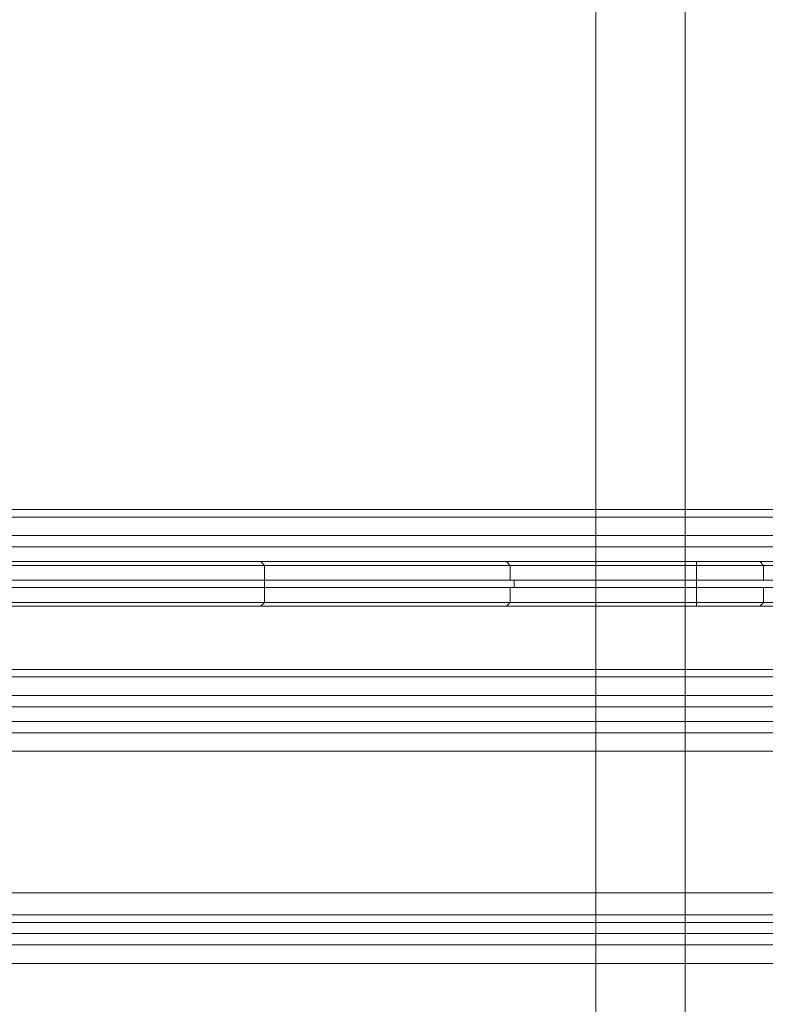
# Model space of a CAD drawing. Units: millimetres. Extents: x -2196 to 8564, y -5658 to 5533.
# Drawn here: x 3318 to 3482, y 844 to 1060 of the extents above; entities that cross this region are included whole.
import ezdxf

# ---------------------------------------------------------------- set-up
doc = ezdxf.new("R2010")
doc.units = ezdxf.units.MM

# ---------------------------------------------------------------- blocks, each defined once
blk = doc.blocks.new('WMF0')
at = {"color": 27, "lineweight": 0}
for points in [[(7170.31, -4567.72), (7170.31, -3621.73)], [(7180.12, -4567.72), (7180.12, -3621.73)], [(6802.54, -4514.59), (7243.45, -4514.59)], [(6864.24, -4514.59), (6876.09, -4514.59), (6910.83, -4514.59), (6962.31, -4514.59), (7022.79, -4514.59), (7083.68, -4514.59), (7135.17, -4514.59), (7169.49, -4514.59), (7181.34, -4514.59)], [(7169.49, -4514.59), (7135.17, -4514.59), (7083.68, -4514.59), (7022.79, -4514.59), (6962.31, -4514.59), (6910.83, -4514.59), (6876.09, -4514.59), (6864.24, -4514.59)], [(7133.53, -4514.59), (7022.79, -4514.59), (6912.05, -4514.59)], [(7133.94, -4516.64), (7133.94, -4515), (7133.53, -4514.59)], [(7243.45, -4514.59), (7133.53, -4514.59)], [(7160.5, -4514.59), (7160.91, -4515), (7160.91, -4516.64)], [(7181.34, -4514.59), (7181.34, -4519.5)], [(7188.29, -4514.59), (7188.7, -4515), (7188.7, -4516.64)], [(6800.9, -4515), (7244.68, -4515)], [(7133.94, -4515), (7022.79, -4515), (6911.64, -4515)], [(7244.68, -4515), (7133.94, -4515)], [(6800.49, -4516.64), (6800.49, -4517.45), (7245.09, -4517.45)], [(7245.09, -4516.64), (6800.49, -4516.64)], [(6911.64, -4516.64), (7022.79, -4516.64), (7133.94, -4516.64)], [(7133.94, -4516.64), (7245.09, -4516.64)], [(7133.94, -4516.64), (7133.94, -4517.45)], [(7161.32, -4516.64), (7161.32, -4517.45)], [(7133.94, -4517.45), (7022.79, -4517.45), (6911.64, -4517.45)], [(7133.53, -4519.5), (7133.94, -4519.09), (7133.94, -4517.45)], [(7245.09, -4517.45), (7133.94, -4517.45)], [(7160.5, -4519.5), (7160.91, -4519.09), (7160.91, -4517.45)], [(7188.29, -4519.5), (7188.7, -4519.09), (7188.7, -4517.45)], [(7244.68, -4519.09), (6800.9, -4519.09)], [(6911.64, -4519.09), (7022.79, -4519.09), (7133.94, -4519.09)], [(7133.94, -4519.09), (7244.68, -4519.09)], [(7243.45, -4519.5), (6802.54, -4519.5)], [(7181.34, -4519.5), (7169.49, -4519.5), (7135.17, -4519.5), (7083.68, -4519.5), (7022.79, -4519.5), (6962.31, -4519.5), (6910.83, -4519.5), (6876.09, -4519.5), (6864.24, -4519.5)], [(6876.09, -4519.5), (6910.83, -4519.5), (6962.31, -4519.5), (7022.79, -4519.5), (7083.68, -4519.5), (7135.17, -4519.5), (7169.49, -4519.5), (7181.34, -4519.5)], [(6912.05, -4519.5), (7022.79, -4519.5), (7133.53, -4519.5)], [(7133.53, -4519.5), (7243.45, -4519.5)]]:
    blk.add_lwpolyline(points, dxfattribs=at)
at = {"color": 30, "lineweight": 0}
for points in [[(7245.09, -4508.87), (6800.49, -4508.87)], [(7245.09, -4508.87), (6800.49, -4508.87)], [(7245.09, -4508.87), (6800.49, -4508.87)], [(7245.09, -4508.87), (6800.49, -4508.87)], [(7245.09, -4509.69), (6800.49, -4509.69)], [(6800.49, -4509.69), (7245.09, -4509.69)], [(7225.07, -4527.26), (7225.07, -4519.5), (7245.09, -4519.5), (7245.09, -4511.73), (6800.49, -4511.73), (6800.49, -4519.5), (6820.52, -4519.5), (6820.52, -4527.26)], [(7225.07, -4519.5), (7225.07, -4527.26), (6820.52, -4527.26), (6820.52, -4519.5), (6800.49, -4519.5), (6800.49, -4511.73)], [(7245.09, -4511.73), (6800.49, -4511.73)], [(7245.09, -4511.73), (6800.49, -4511.73)], [(7245.09, -4511.73), (6800.49, -4511.73)], [(7245.09, -4512.96), (6800.49, -4512.96)], [(7225.07, -4526.44), (6820.52, -4526.44)], [(7225.07, -4527.26), (6820.52, -4527.26)], [(7225.07, -4527.26), (6820.52, -4527.26)], [(7225.07, -4527.26), (6820.52, -4527.26)], [(7225.07, -4529.3), (6820.52, -4529.3)], [(6820.52, -4529.3), (7225.07, -4529.3)], [(7225.07, -4530.53), (6820.52, -4530.53)], [(7225.07, -4530.53), (6820.52, -4530.53)], [(7225.07, -4530.53), (6820.52, -4530.53)], [(7225.07, -4530.53), (6820.52, -4530.53)], [(7225.07, -4532.16), (6820.52, -4532.16)], [(7225.07, -4532.16), (6820.52, -4532.16)], [(7225.07, -4533.39), (6820.52, -4533.39)], [(7225.07, -4533.39), (6820.52, -4533.39)], [(7225.07, -4535.43), (7225.07, -4550.96), (6820.52, -4550.96)], [(7225.07, -4535.43), (6820.52, -4535.43)], [(7225.07, -4553.41), (6820.52, -4553.41)], [(7225.07, -4553.41), (6820.52, -4553.41)], [(7225.07, -4555.46), (7225.07, -4554.23), (6820.52, -4554.23)], [(7225.07, -4554.23), (7225.07, -4555.46), (6820.52, -4555.46)], [(6820.52, -4554.23), (7225.07, -4554.23)], [(6820.52, -4555.46), (7225.07, -4555.46)], [(7225.07, -4556.68), (6820.52, -4556.68)], [(7225.07, -4556.68), (6820.52, -4556.68)]]:
    blk.add_lwpolyline(points, dxfattribs=at)
for points in [[(7245.09, -4509.69), (6800.49, -4509.69), (7245.09, -4509.69)], [(7225.07, -4529.3), (6820.52, -4529.3), (7225.07, -4529.3)], [(7225.07, -4550.96), (7225.07, -4535.43), (6820.52, -4535.43), (6820.52, -4550.96), (7225.07, -4550.96)], [(7257.35, -4564.45), (7225.07, -4564.45), (7225.07, -4558.73), (6820.52, -4558.73), (6820.52, -4564.45), (6788.24, -4564.45), (6788.24, -4574.25), (7257.35, -4574.25), (7257.35, -4564.45)], [(6820.52, -4564.45), (6820.52, -4558.73), (7225.07, -4558.73), (7225.07, -4564.45), (7257.35, -4564.45), (7257.35, -4574.25), (6788.24, -4574.25), (6788.24, -4564.45), (6820.52, -4564.45)]]:
    blk.add_lwpolyline(points, close=True, dxfattribs=at)

msp = doc.modelspace()

# ---------------------------------------------------------------- block references
at = {"xscale": 2.001033900000039, "yscale": 2.001033900000039, "zscale": 2.0010339}
msp.add_blockref('WMF0', (-10903.1, 9975.02), dxfattribs=at)

doc.saveas('drawing.dxf')
